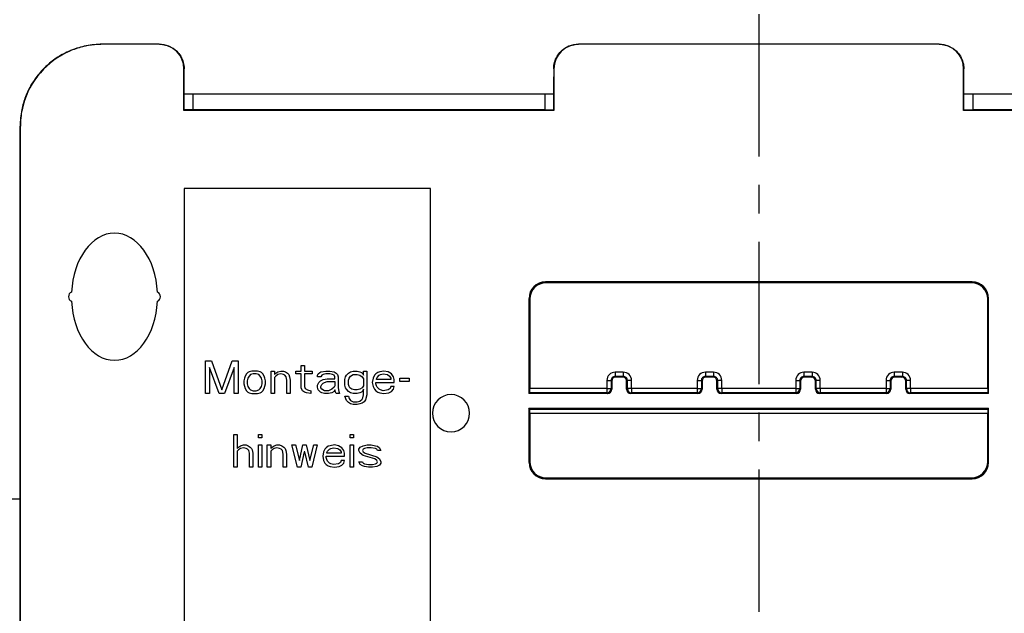
# Model space of a CAD drawing. Units: millimetres. Extents: x -906 to 1057, y 90 to 1890.
# Drawn here: x -674 to -554, y 1678 to 1751 of the extents above; entities that cross this region are included whole.
import ezdxf

# ---------------------------------------------------------------- set-up
doc = ezdxf.new("R2010")
doc.units = ezdxf.units.MM
doc.header["$LTSCALE"] = 46.255
doc.linetypes.add('CENTER', pattern=[0.6, 0.375, -0.075, 0.075, -0.075])
doc.layers.get('0').update_dxf_attribs({"linetype": 'CONTINUOUS'})
for name, color, linetype in [('9_300_040_new_view_8_BL108', 7, 'CONTINUOUS'), ('SP820_014_00_new_view_8_BL22', 7, 'CONTINUOUS'), ('SP980_011_00_new_view_8_BL27', 7, 'CONTINUOUS'), ('SP980_012_00_new_view_8_BL26', 7, 'CONTINUOUS'), ('VP250_240_00_new_view_8_BL11', 7, 'CONTINUOUS')]:
    doc.layers.add(name, color=color, linetype=linetype)

# ---------------------------------------------------------------- blocks, each defined once
blk = doc.blocks.new('VP250_240_00_NEW_VIEW_8_BL11', base_point=(-638.95, 1698.47))
at = {"layer": 'VP250_240_00_new_view_8_BL11', "color": 7, "linetype": 'Continuous'}
for p, q in [((-653.95, 1729.97), (-653.95, 1666.97)), ((-623.95, 1729.97), (-653.95, 1729.97)), ((-623.95, 1666.97), (-623.95, 1729.97)), ((-653.95, 1666.97), (-623.95, 1666.97))]:
    blk.add_line(p, q, dxfattribs=at)
at = {"layer": 'VP250_240_00_new_view_8_BL11', "color": 4, "linetype": 'Continuous'}
for p, q in [((-651.37, 1708.97), (-650.62, 1708.97)), ((-651.37, 1704.97), (-651.37, 1708.97)), ((-650.62, 1708.97), (-649.37, 1705.4)), ((-649.37, 1705.4), (-648.12, 1708.97)), ((-648.12, 1708.97), (-647.37, 1708.97)), ((-647.37, 1708.97), (-647.37, 1704.97)), ((-639.7, 1708.38), (-639.29, 1708.38)), ((-639.7, 1707.7), (-639.7, 1708.38)), ((-639.29, 1708.38), (-639.29, 1707.7)), ((-650.87, 1708.12), (-650.87, 1704.97)), ((-649.7, 1704.97), (-650.87, 1708.12)), ((-647.87, 1708.12), (-649.04, 1704.97)), ((-647.87, 1704.97), (-647.87, 1708.12)), ((-646.54, 1707.1), (-646.62, 1706.85)), ((-646.37, 1707.36), (-646.54, 1707.1)), ((-646.2, 1707.53), (-646.37, 1707.36)), ((-646.04, 1707.61), (-646.2, 1707.53)), ((-646.04, 1707.1), (-646.2, 1706.85)), ((-645.7, 1707.7), (-646.04, 1707.61)), ((-645.87, 1707.27), (-646.04, 1707.1)), ((-645.54, 1707.36), (-645.87, 1707.27)), ((-645.04, 1707.7), (-645.7, 1707.7)), ((-645.2, 1707.36), (-645.54, 1707.36)), ((-644.87, 1707.27), (-645.2, 1707.36)), ((-644.7, 1707.61), (-645.04, 1707.7)), ((-644.7, 1707.1), (-644.87, 1707.27)), ((-644.54, 1707.53), (-644.7, 1707.61)), ((-644.54, 1706.85), (-644.7, 1707.1)), ((-644.37, 1707.36), (-644.54, 1707.53)), ((-644.2, 1707.1), (-644.37, 1707.36)), ((-644.12, 1706.85), (-644.2, 1707.1)), ((-643.37, 1707.7), (-642.95, 1707.7)), ((-643.37, 1704.97), (-643.37, 1707.7)), ((-642.95, 1707.7), (-642.95, 1707.27)), ((-642.95, 1707.27), (-642.79, 1707.44)), ((-642.79, 1707.1), (-642.95, 1706.93)), ((-642.79, 1707.44), (-642.54, 1707.61)), ((-642.54, 1707.27), (-642.79, 1707.1)), ((-642.54, 1707.61), (-642.2, 1707.7)), ((-642.2, 1707.36), (-642.54, 1707.27)), ((-642.2, 1707.7), (-641.87, 1707.7)), ((-641.87, 1707.27), (-642.2, 1707.36)), ((-641.87, 1707.7), (-641.62, 1707.61)), ((-641.7, 1707.19), (-641.87, 1707.27)), ((-641.54, 1707.02), (-641.7, 1707.19)), ((-641.62, 1707.61), (-641.37, 1707.44)), ((-641.37, 1707.44), (-641.2, 1707.27)), ((-641.2, 1707.27), (-641.12, 1707.02)), ((-640.37, 1707.7), (-639.7, 1707.7)), ((-640.37, 1707.36), (-640.37, 1707.7)), ((-639.7, 1707.36), (-640.37, 1707.36)), ((-639.7, 1705.65), (-639.7, 1707.36)), ((-639.29, 1707.7), (-638.37, 1707.7)), ((-639.29, 1707.36), (-639.29, 1705.82)), ((-638.37, 1707.36), (-639.29, 1707.36)), ((-638.37, 1707.7), (-638.37, 1707.36)), ((-637.7, 1707.19), (-637.62, 1707.36)), ((-637.7, 1707.02), (-637.7, 1707.19)), ((-637.62, 1707.36), (-637.45, 1707.53)), ((-637.45, 1707.53), (-637.29, 1707.61)), ((-637.29, 1707.61), (-636.7, 1707.7)), ((-637.2, 1707.19), (-637.29, 1707.02)), ((-637.04, 1707.27), (-637.2, 1707.19)), ((-636.7, 1707.36), (-637.04, 1707.27)), ((-636.7, 1707.7), (-636.2, 1707.7)), ((-636.2, 1707.36), (-636.7, 1707.36)), ((-636.2, 1707.7), (-635.7, 1707.61)), ((-635.87, 1707.27), (-636.2, 1707.36)), ((-635.7, 1707.19), (-635.87, 1707.27)), ((-635.7, 1707.61), (-635.45, 1707.44)), ((-635.62, 1707.02), (-635.7, 1707.19)), ((-635.45, 1707.44), (-635.29, 1707.27)), ((-635.29, 1707.27), (-635.2, 1707.02)), ((-634.29, 1707.02), (-634.2, 1707.19)), ((-634.2, 1707.19), (-633.95, 1707.44)), ((-633.95, 1707.44), (-633.7, 1707.61)), ((-633.87, 1706.85), (-633.7, 1707.1)), ((-633.7, 1707.61), (-633.37, 1707.7)), ((-633.7, 1707.1), (-633.37, 1707.27)), ((-633.37, 1707.7), (-632.87, 1707.7)), ((-633.37, 1707.27), (-632.87, 1707.27)), ((-632.87, 1707.7), (-632.54, 1707.61)), ((-632.87, 1707.27), (-632.54, 1707.19)), ((-632.54, 1707.61), (-632.37, 1707.53)), ((-632.54, 1707.19), (-632.29, 1707.02)), ((-632.37, 1707.53), (-632.2, 1707.36)), ((-632.2, 1707.36), (-632.12, 1707.19)), ((-632.12, 1707.7), (-631.7, 1707.7)), ((-632.12, 1707.19), (-632.12, 1707.7)), ((-631.7, 1707.7), (-631.7, 1704.8)), ((-630.79, 1707.19), (-630.95, 1706.85)), ((-630.62, 1707.36), (-630.79, 1707.19)), ((-630.37, 1707.53), (-630.62, 1707.36)), ((-630.45, 1706.93), (-630.2, 1707.19)), ((-630.12, 1707.61), (-630.37, 1707.53)), ((-630.2, 1707.19), (-630.04, 1707.27)), ((-629.62, 1707.7), (-630.12, 1707.61)), ((-630.04, 1707.27), (-629.7, 1707.36)), ((-629.7, 1707.36), (-629.2, 1707.27)), ((-629.12, 1707.61), (-629.62, 1707.7)), ((-629.2, 1707.27), (-628.95, 1707.1)), ((-628.7, 1707.36), (-629.12, 1707.61)), ((-628.95, 1707.1), (-628.79, 1706.85)), ((-628.45, 1707.02), (-628.7, 1707.36)), ((-646.62, 1706.85), (-646.7, 1706.5)), ((-646.7, 1706.5), (-646.7, 1706.16)), ((-646.7, 1706.16), (-646.54, 1705.57)), ((-646.2, 1706.85), (-646.29, 1706.5)), ((-646.29, 1706.5), (-646.29, 1706.16)), ((-646.29, 1706.16), (-646.2, 1705.82)), ((-644.45, 1706.5), (-644.54, 1706.85)), ((-644.54, 1705.82), (-644.45, 1706.16)), ((-644.45, 1706.16), (-644.45, 1706.5)), ((-644.2, 1705.57), (-644.04, 1706.16)), ((-644.04, 1706.5), (-644.12, 1706.85)), ((-644.04, 1706.16), (-644.04, 1706.5)), ((-642.95, 1706.93), (-642.95, 1704.97)), ((-641.45, 1706.59), (-641.54, 1707.02)), ((-641.45, 1704.97), (-641.45, 1706.59)), ((-641.12, 1707.02), (-641.04, 1706.59)), ((-641.04, 1706.59), (-641.04, 1704.97)), ((-637.29, 1707.02), (-637.7, 1707.02)), ((-637.7, 1705.99), (-637.54, 1706.33)), ((-637.7, 1705.74), (-637.7, 1705.99)), ((-637.54, 1706.33), (-637.37, 1706.5)), ((-637.37, 1706.5), (-637.04, 1706.68)), ((-637.29, 1705.82), (-637.2, 1706.08)), ((-637.2, 1706.08), (-637.04, 1706.25)), ((-637.04, 1706.68), (-636.54, 1706.76)), ((-637.04, 1706.25), (-636.87, 1706.33)), ((-636.87, 1706.33), (-636.54, 1706.42)), ((-636.54, 1706.76), (-635.62, 1706.76)), ((-636.54, 1706.42), (-635.62, 1706.42)), ((-635.62, 1705.91), (-635.7, 1705.74)), ((-635.62, 1706.76), (-635.62, 1707.02)), ((-635.62, 1706.42), (-635.62, 1705.91)), ((-635.2, 1707.02), (-635.2, 1705.65)), ((-634.37, 1706.68), (-634.29, 1707.02)), ((-634.37, 1705.99), (-634.37, 1706.68)), ((-634.29, 1705.65), (-634.37, 1705.99)), ((-633.95, 1706.59), (-633.87, 1706.85)), ((-633.95, 1706.08), (-633.95, 1706.59)), ((-633.87, 1705.82), (-633.95, 1706.08)), ((-632.29, 1707.02), (-632.12, 1706.76)), ((-632.12, 1705.91), (-632.29, 1705.65)), ((-632.12, 1706.76), (-632.12, 1705.91)), ((-630.95, 1706.85), (-631.04, 1706.33)), ((-631.04, 1706.33), (-630.95, 1705.82)), ((-630.62, 1706.16), (-630.62, 1706.33)), ((-630.62, 1706.33), (-628.37, 1706.33)), ((-630.54, 1705.91), (-630.62, 1706.16)), ((-630.54, 1706.76), (-630.45, 1706.93)), ((-630.54, 1706.68), (-630.54, 1706.76)), ((-628.79, 1706.68), (-630.54, 1706.68)), ((-630.45, 1705.74), (-630.54, 1705.91)), ((-628.79, 1706.85), (-628.79, 1706.68)), ((-628.37, 1706.68), (-628.45, 1707.02)), ((-628.37, 1706.33), (-628.37, 1706.68)), ((-627.7, 1706.85), (-626.54, 1706.85)), ((-627.7, 1706.42), (-627.7, 1706.85)), ((-626.54, 1706.42), (-627.7, 1706.42)), ((-626.54, 1706.85), (-626.54, 1706.42)), ((-650.87, 1704.97), (-651.37, 1704.97)), ((-649.04, 1704.97), (-649.7, 1704.97)), ((-647.37, 1704.97), (-647.87, 1704.97)), ((-646.54, 1705.57), (-646.37, 1705.31)), ((-646.37, 1705.31), (-646.2, 1705.14)), ((-646.2, 1705.82), (-646.04, 1705.57)), ((-646.2, 1705.14), (-646.04, 1705.06)), ((-646.04, 1705.57), (-645.87, 1705.4)), ((-646.04, 1705.06), (-645.7, 1704.97)), ((-645.87, 1705.4), (-645.54, 1705.31)), ((-645.7, 1704.97), (-645.04, 1704.97)), ((-645.54, 1705.31), (-645.2, 1705.31)), ((-645.2, 1705.31), (-644.87, 1705.4)), ((-645.04, 1704.97), (-644.7, 1705.06)), ((-644.87, 1705.4), (-644.7, 1705.57)), ((-644.7, 1705.57), (-644.54, 1705.82)), ((-644.7, 1705.06), (-644.54, 1705.14)), ((-644.54, 1705.14), (-644.37, 1705.31)), ((-644.37, 1705.31), (-644.2, 1705.57)), ((-642.95, 1704.97), (-643.37, 1704.97)), ((-641.04, 1704.97), (-641.45, 1704.97)), ((-639.54, 1705.31), (-639.7, 1705.65)), ((-639.29, 1705.14), (-639.54, 1705.31)), ((-639.29, 1705.82), (-639.2, 1705.57)), ((-639.04, 1705.06), (-639.29, 1705.14)), ((-639.2, 1705.57), (-638.95, 1705.4)), ((-638.54, 1704.97), (-639.04, 1705.06)), ((-638.95, 1705.4), (-638.54, 1705.31)), ((-638.54, 1705.31), (-638.54, 1704.97)), ((-637.62, 1705.4), (-637.7, 1705.74)), ((-637.37, 1705.14), (-637.62, 1705.4)), ((-637.2, 1705.06), (-637.37, 1705.14)), ((-637.29, 1705.65), (-637.29, 1705.82)), ((-637.2, 1705.48), (-637.29, 1705.65)), ((-636.87, 1705.31), (-637.2, 1705.48)), ((-636.87, 1704.97), (-637.2, 1705.06)), ((-636.37, 1705.31), (-636.87, 1705.31)), ((-636.37, 1704.97), (-636.87, 1704.97)), ((-635.95, 1705.48), (-636.37, 1705.31)), ((-635.95, 1705.06), (-636.37, 1704.97)), ((-635.7, 1705.74), (-635.95, 1705.48)), ((-635.7, 1705.23), (-635.95, 1705.06)), ((-635.62, 1705.4), (-635.7, 1705.23)), ((-635.54, 1705.14), (-635.62, 1705.4)), ((-635.45, 1704.97), (-635.54, 1705.14)), ((-635.04, 1704.97), (-635.45, 1704.97)), ((-635.2, 1705.65), (-635.12, 1705.23)), ((-635.12, 1705.23), (-635.04, 1704.97)), ((-634.2, 1705.48), (-634.29, 1705.65)), ((-633.95, 1705.23), (-634.2, 1705.48)), ((-633.7, 1705.06), (-633.95, 1705.23)), ((-633.79, 1705.65), (-633.87, 1705.82)), ((-633.54, 1705.48), (-633.79, 1705.65)), ((-633.37, 1704.97), (-633.7, 1705.06)), ((-633.2, 1705.4), (-633.54, 1705.48)), ((-632.87, 1704.97), (-633.37, 1704.97)), ((-632.87, 1705.4), (-633.2, 1705.4)), ((-632.54, 1705.48), (-632.87, 1705.4)), ((-632.54, 1705.06), (-632.87, 1704.97)), ((-632.29, 1705.65), (-632.54, 1705.48)), ((-632.37, 1705.14), (-632.54, 1705.06)), ((-632.2, 1705.31), (-632.37, 1705.14)), ((-632.12, 1705.48), (-632.2, 1705.31)), ((-632.2, 1704.46), (-632.12, 1704.8)), ((-632.12, 1704.8), (-632.12, 1705.48)), ((-631.7, 1704.8), (-631.87, 1704.21)), ((-630.95, 1705.82), (-630.79, 1705.48)), ((-630.79, 1705.48), (-630.62, 1705.31)), ((-630.62, 1705.31), (-630.37, 1705.14)), ((-630.2, 1705.48), (-630.45, 1705.74)), ((-630.37, 1705.14), (-630.12, 1705.06)), ((-630.04, 1705.4), (-630.2, 1705.48)), ((-630.12, 1705.06), (-629.62, 1704.97)), ((-629.7, 1705.31), (-630.04, 1705.4)), ((-629.12, 1705.4), (-629.7, 1705.31)), ((-629.62, 1704.97), (-629.04, 1705.06)), ((-628.87, 1705.57), (-629.12, 1705.4)), ((-629.04, 1705.06), (-628.7, 1705.23)), ((-628.79, 1705.82), (-628.87, 1705.57)), ((-628.37, 1705.82), (-628.79, 1705.82)), ((-628.7, 1705.23), (-628.45, 1705.48)), ((-628.45, 1705.48), (-628.37, 1705.82)), ((-634.2, 1704.12), (-634.37, 1704.63)), ((-634.37, 1704.63), (-633.95, 1704.63)), ((-633.95, 1703.87), (-634.2, 1704.12)), ((-633.95, 1704.63), (-633.87, 1704.38)), ((-633.7, 1703.7), (-633.95, 1703.87)), ((-633.87, 1704.38), (-633.7, 1704.12)), ((-633.7, 1704.12), (-633.37, 1703.95)), ((-633.37, 1703.61), (-633.7, 1703.7)), ((-633.37, 1703.95), (-632.87, 1703.95)), ((-632.87, 1703.61), (-633.37, 1703.61)), ((-632.87, 1703.95), (-632.54, 1704.04)), ((-632.54, 1703.7), (-632.87, 1703.61)), ((-632.54, 1704.04), (-632.29, 1704.29)), ((-632.29, 1703.78), (-632.54, 1703.7)), ((-632.29, 1704.29), (-632.2, 1704.46)), ((-632.04, 1703.95), (-632.29, 1703.78)), ((-631.87, 1704.21), (-632.04, 1703.95)), ((-647.91, 1699.97), (-647.5, 1699.97)), ((-647.91, 1695.97), (-647.91, 1699.97)), ((-647.5, 1699.97), (-647.5, 1698.27)), ((-644.91, 1699.97), (-644.5, 1699.97)), ((-644.91, 1699.55), (-644.91, 1699.97)), ((-644.5, 1699.97), (-644.5, 1699.55)), ((-633.75, 1699.97), (-633.33, 1699.97)), ((-633.75, 1699.55), (-633.75, 1699.97)), ((-633.33, 1699.97), (-633.33, 1699.55)), ((-647.08, 1698.61), (-646.75, 1698.7)), ((-646.75, 1698.7), (-646.41, 1698.7)), ((-646.41, 1698.7), (-646.16, 1698.61)), ((-644.5, 1699.55), (-644.91, 1699.55)), ((-644.91, 1698.7), (-644.5, 1698.7)), ((-644.91, 1695.97), (-644.91, 1698.7)), ((-644.5, 1698.7), (-644.5, 1695.97)), ((-643.83, 1698.7), (-643.41, 1698.7)), ((-643.83, 1695.97), (-643.83, 1698.7)), ((-643.41, 1698.7), (-643.41, 1698.27)), ((-643, 1698.61), (-642.66, 1698.7)), ((-642.66, 1698.7), (-642.33, 1698.7)), ((-642.33, 1698.7), (-642.08, 1698.61)), ((-640.83, 1698.7), (-640.41, 1698.7)), ((-640.16, 1695.97), (-640.83, 1698.7)), ((-640.41, 1698.7), (-639.91, 1696.82)), ((-639.91, 1696.82), (-639.5, 1698.7)), ((-639.5, 1698.7), (-639.08, 1698.7)), ((-639.08, 1698.7), (-638.66, 1696.82)), ((-638.66, 1696.82), (-638.16, 1698.7)), ((-637.75, 1698.7), (-638.41, 1695.97)), ((-638.16, 1698.7), (-637.75, 1698.7)), ((-635.66, 1698.7), (-636.16, 1698.61)), ((-635.16, 1698.61), (-635.66, 1698.7)), ((-633.33, 1699.55), (-633.75, 1699.55)), ((-633.75, 1698.7), (-633.33, 1698.7)), ((-633.75, 1695.97), (-633.75, 1698.7)), ((-633.33, 1698.7), (-633.33, 1695.97)), ((-632.16, 1698.61), (-631.66, 1698.7)), ((-631.66, 1698.7), (-631.16, 1698.7)), ((-631.16, 1698.7), (-630.66, 1698.61)), ((-647.5, 1698.27), (-647.33, 1698.44)), ((-647.33, 1698.1), (-647.5, 1697.93)), ((-647.5, 1697.93), (-647.5, 1695.97)), ((-647.33, 1698.44), (-647.08, 1698.61)), ((-647.08, 1698.27), (-647.33, 1698.1)), ((-646.75, 1698.36), (-647.08, 1698.27)), ((-646.41, 1698.27), (-646.75, 1698.36)), ((-646.25, 1698.19), (-646.41, 1698.27)), ((-646.08, 1698.02), (-646.25, 1698.19)), ((-646.16, 1698.61), (-645.91, 1698.44)), ((-646, 1697.68), (-646.08, 1698.02)), ((-646, 1695.97), (-646, 1697.68)), ((-645.91, 1698.44), (-645.75, 1698.27)), ((-645.75, 1698.27), (-645.66, 1698.1)), ((-645.66, 1698.1), (-645.58, 1697.68)), ((-645.58, 1697.68), (-645.58, 1695.97)), ((-643.41, 1698.27), (-643.25, 1698.44)), ((-643.25, 1698.1), (-643.41, 1697.93)), ((-643.41, 1697.93), (-643.41, 1695.97)), ((-643.25, 1698.44), (-643, 1698.61)), ((-643, 1698.27), (-643.25, 1698.1)), ((-642.66, 1698.36), (-643, 1698.27)), ((-642.33, 1698.27), (-642.66, 1698.36)), ((-642.16, 1698.19), (-642.33, 1698.27)), ((-642, 1698.02), (-642.16, 1698.19)), ((-642.08, 1698.61), (-641.83, 1698.44)), ((-641.91, 1697.59), (-642, 1698.02)), ((-641.91, 1695.97), (-641.91, 1697.59)), ((-641.83, 1698.44), (-641.66, 1698.27)), ((-641.66, 1698.27), (-641.58, 1698.02)), ((-641.58, 1698.02), (-641.5, 1697.59)), ((-641.5, 1697.59), (-641.5, 1695.97)), ((-639.33, 1697.85), (-639.75, 1695.97)), ((-639.25, 1697.85), (-639.33, 1697.85)), ((-638.83, 1695.97), (-639.25, 1697.85)), ((-637, 1697.85), (-637.08, 1697.33)), ((-636.83, 1698.19), (-637, 1697.85)), ((-636.66, 1698.36), (-636.83, 1698.19)), ((-636.41, 1698.53), (-636.66, 1698.36)), ((-636.58, 1697.76), (-636.5, 1697.93)), ((-636.58, 1697.68), (-636.58, 1697.76)), ((-634.83, 1697.68), (-636.58, 1697.68)), ((-636.5, 1697.93), (-636.25, 1698.19)), ((-636.16, 1698.61), (-636.41, 1698.53)), ((-636.25, 1698.19), (-636.08, 1698.27)), ((-636.08, 1698.27), (-635.75, 1698.36)), ((-635.75, 1698.36), (-635.25, 1698.27)), ((-635.25, 1698.27), (-635, 1698.1)), ((-634.75, 1698.36), (-635.16, 1698.61)), ((-635, 1698.1), (-634.83, 1697.85)), ((-634.83, 1697.85), (-634.83, 1697.68)), ((-634.5, 1698.02), (-634.75, 1698.36)), ((-634.41, 1697.68), (-634.5, 1698.02)), ((-634.41, 1697.33), (-634.41, 1697.68)), ((-632.66, 1698.19), (-632.5, 1698.44)), ((-632.66, 1698.02), (-632.66, 1698.19)), ((-632.5, 1697.68), (-632.66, 1698.02)), ((-632.5, 1698.44), (-632.16, 1698.61)), ((-632.16, 1697.42), (-632.5, 1697.68)), ((-632.16, 1698.19), (-632.25, 1698.02)), ((-632.25, 1698.02), (-632.16, 1697.85)), ((-632, 1698.27), (-632.16, 1698.19)), ((-632.16, 1697.85), (-631.91, 1697.68)), ((-631.66, 1698.36), (-632, 1698.27)), ((-631.91, 1697.68), (-630.5, 1697.25)), ((-631.16, 1698.36), (-631.66, 1698.36)), ((-630.66, 1698.27), (-631.16, 1698.36)), ((-630.66, 1698.61), (-630.41, 1698.53)), ((-630.5, 1698.19), (-630.66, 1698.27)), ((-630.41, 1698.02), (-630.5, 1698.19)), ((-630.41, 1698.53), (-630.16, 1698.36)), ((-630, 1698.02), (-630.41, 1698.02)), ((-630.16, 1698.36), (-630, 1698.02)), ((-637.08, 1697.33), (-637, 1696.82)), ((-637, 1696.82), (-636.83, 1696.48)), ((-636.83, 1696.48), (-636.66, 1696.31)), ((-636.66, 1697.16), (-636.66, 1697.33)), ((-636.66, 1697.33), (-634.41, 1697.33)), ((-636.58, 1696.91), (-636.66, 1697.16)), ((-636.66, 1696.31), (-636.41, 1696.14)), ((-636.5, 1696.74), (-636.58, 1696.91)), ((-636.25, 1696.48), (-636.5, 1696.74)), ((-636.08, 1696.4), (-636.25, 1696.48)), ((-635.75, 1696.31), (-636.08, 1696.4)), ((-635.16, 1696.4), (-635.75, 1696.31)), ((-634.91, 1696.57), (-635.16, 1696.4)), ((-634.83, 1696.82), (-634.91, 1696.57)), ((-634.41, 1696.82), (-634.83, 1696.82)), ((-634.75, 1696.23), (-634.5, 1696.48)), ((-634.5, 1696.48), (-634.41, 1696.82)), ((-632.66, 1696.65), (-632.25, 1696.65)), ((-632.5, 1696.31), (-632.66, 1696.65)), ((-632.25, 1696.14), (-632.5, 1696.31)), ((-632.25, 1696.65), (-632.16, 1696.48)), ((-630.75, 1696.99), (-632.16, 1697.42)), ((-632.16, 1696.48), (-632, 1696.4)), ((-632, 1696.4), (-631.5, 1696.31)), ((-631.5, 1696.31), (-631, 1696.31)), ((-631, 1696.31), (-630.66, 1696.4)), ((-630.5, 1696.82), (-630.75, 1696.99)), ((-630.66, 1696.4), (-630.5, 1696.48)), ((-630.5, 1697.25), (-630.16, 1696.99)), ((-630.41, 1696.65), (-630.5, 1696.82)), ((-630.5, 1696.48), (-630.41, 1696.65)), ((-630.16, 1696.99), (-630, 1696.65)), ((-630, 1696.48), (-630.16, 1696.23)), ((-630, 1696.65), (-630, 1696.48)), ((-647.5, 1695.97), (-647.91, 1695.97)), ((-645.58, 1695.97), (-646, 1695.97)), ((-644.5, 1695.97), (-644.91, 1695.97)), ((-643.41, 1695.97), (-643.83, 1695.97)), ((-641.5, 1695.97), (-641.91, 1695.97)), ((-639.75, 1695.97), (-640.16, 1695.97)), ((-638.41, 1695.97), (-638.83, 1695.97)), ((-636.41, 1696.14), (-636.16, 1696.06)), ((-636.16, 1696.06), (-635.66, 1695.97)), ((-635.66, 1695.97), (-635.08, 1696.06)), ((-635.08, 1696.06), (-634.75, 1696.23)), ((-633.33, 1695.97), (-633.75, 1695.97)), ((-632, 1696.06), (-632.25, 1696.14)), ((-631.5, 1695.97), (-632, 1696.06)), ((-631, 1695.97), (-631.5, 1695.97)), ((-630.5, 1696.06), (-631, 1695.97)), ((-630.16, 1696.23), (-630.5, 1696.06))]:
    blk.add_line(p, q, dxfattribs=at)
blk = doc.blocks.new('SP820_014_00_NEW_VIEW_8_BL22', base_point=(-583.95, 1695.56))
at = {"layer": 'SP820_014_00_new_view_8_BL22', "color": 7, "linetype": 'Continuous'}
for p, q in [((-656.99, 1747.54), (-663.92, 1747.54)), ((-561.99, 1747.54), (-605.92, 1747.54)), ((-653.99, 1739.48), (-653.99, 1744.54)), ((-608.92, 1744.54), (-608.92, 1739.48)), ((-558.99, 1739.48), (-558.99, 1744.54)), ((-652.89, 1741.47), (-652.89, 1739.57)), ((-610.01, 1741.47), (-610.01, 1739.57)), ((-557.89, 1741.47), (-557.89, 1739.57)), ((-653.92, 1739.54), (-653.99, 1739.48)), ((-608.92, 1739.48), (-653.99, 1739.48)), ((-653.95, 1739.57), (-653.92, 1739.54)), ((-652.92, 1739.54), (-653.92, 1739.54)), ((-652.92, 1739.54), (-652.89, 1739.57)), ((-610.01, 1739.57), (-652.89, 1739.57)), ((-609.95, 1739.51), (-610.01, 1739.57)), ((-608.95, 1739.51), (-609.95, 1739.51)), ((-608.95, 1739.57), (-608.95, 1739.51)), ((-608.95, 1739.51), (-608.92, 1739.48)), ((-558.95, 1739.51), (-558.99, 1739.48)), ((-513.92, 1739.48), (-558.99, 1739.48)), ((-558.95, 1739.57), (-558.95, 1739.51)), ((-557.95, 1739.51), (-558.95, 1739.51)), ((-557.95, 1739.51), (-557.89, 1739.57)), ((-515.01, 1739.57), (-557.89, 1739.57)), ((-673.95, 1692.07), (-673.95, 1737.57)), ((-673.92, 1652.61), (-673.92, 1737.54)), ((-557.95, 1718.57), (-609.95, 1718.57)), ((-558.05, 1718.48), (-609.86, 1718.48)), ((-611.95, 1716.57), (-611.95, 1704.98)), ((-611.86, 1716.48), (-611.86, 1705.56)), ((-556.05, 1705.56), (-556.05, 1716.48)), ((-555.95, 1704.98), (-555.95, 1716.57)), ((-601.86, 1706.48), (-601.86, 1705.48)), ((-600.55, 1706.98), (-601.36, 1706.98)), ((-600.05, 1705.48), (-600.05, 1706.48)), ((-590.86, 1706.48), (-590.86, 1705.48)), ((-589.55, 1706.98), (-590.36, 1706.98)), ((-589.05, 1705.48), (-589.05, 1706.48)), ((-578.86, 1706.48), (-578.86, 1705.48)), ((-577.55, 1706.98), (-578.36, 1706.98)), ((-577.05, 1705.48), (-577.05, 1706.48)), ((-567.86, 1706.48), (-567.86, 1705.48)), ((-566.55, 1706.98), (-567.36, 1706.98)), ((-566.05, 1705.48), (-566.05, 1706.48)), ((-611.87, 1705.06), (-611.95, 1704.98)), ((-602.36, 1704.98), (-611.95, 1704.98)), ((-591.36, 1704.98), (-599.55, 1704.98)), ((-579.36, 1704.98), (-588.55, 1704.98)), ((-568.36, 1704.98), (-576.55, 1704.98)), ((-555.95, 1704.98), (-565.55, 1704.98)), ((-556.04, 1705.06), (-555.95, 1704.98)), ((-611.95, 1703.17), (-555.95, 1703.17)), ((-611.95, 1703.17), (-611.95, 1696.57)), ((-611.87, 1703.08), (-611.95, 1703.17)), ((-611.86, 1702.58), (-611.86, 1696.67)), ((-556.05, 1696.67), (-556.05, 1702.58)), ((-556.04, 1703.08), (-555.95, 1703.17)), ((-555.95, 1696.57), (-555.95, 1703.17)), ((-609.95, 1694.57), (-557.95, 1694.57)), ((-609.86, 1694.67), (-558.05, 1694.67)), ((-673.95, 1652.57), (-673.95, 1692.07))]:
    blk.add_line(p, q, dxfattribs=at)
at = {"layer": 'SP820_014_00_new_view_8_BL22', "color": 9, "linetype": 'Continuous'}
for p, q in [((-653.99, 1744.54), (-653.96, 1744.56)), ((-608.94, 1744.56), (-608.92, 1744.54)), ((-558.99, 1744.54), (-558.96, 1744.56)), ((-673.92, 1737.54), (-673.95, 1737.57)), ((-609.95, 1718.57), (-609.86, 1718.48)), ((-557.95, 1718.57), (-558.05, 1718.48)), ((-611.95, 1716.57), (-611.86, 1716.48)), ((-555.95, 1716.57), (-556.05, 1716.48)), ((-600.46, 1707.56), (-601.45, 1707.56)), ((-601.45, 1707.56), (-601.45, 1707.06)), ((-600.46, 1707.06), (-601.45, 1707.06)), ((-601.36, 1706.98), (-601.45, 1707.06)), ((-600.55, 1706.98), (-600.46, 1707.06)), ((-600.46, 1707.56), (-600.46, 1707.06)), ((-589.46, 1707.56), (-590.45, 1707.56)), ((-590.45, 1707.56), (-590.45, 1707.06)), ((-589.46, 1707.06), (-590.45, 1707.06)), ((-590.36, 1706.98), (-590.45, 1707.06)), ((-589.55, 1706.98), (-589.46, 1707.06)), ((-589.46, 1707.56), (-589.46, 1707.06)), ((-577.46, 1707.56), (-578.45, 1707.56)), ((-578.45, 1707.56), (-578.45, 1707.06)), ((-577.46, 1707.06), (-578.45, 1707.06)), ((-578.36, 1706.98), (-578.45, 1707.06)), ((-577.55, 1706.98), (-577.46, 1707.06)), ((-577.46, 1707.56), (-577.46, 1707.06)), ((-566.46, 1707.56), (-567.45, 1707.56)), ((-567.45, 1707.56), (-567.45, 1707.06)), ((-566.46, 1707.06), (-567.45, 1707.06)), ((-567.36, 1706.98), (-567.45, 1707.06)), ((-566.55, 1706.98), (-566.46, 1707.06)), ((-566.46, 1707.56), (-566.46, 1707.06)), ((-602.45, 1706.56), (-601.95, 1706.56)), ((-602.45, 1706.56), (-602.45, 1705.56)), ((-601.95, 1706.56), (-601.95, 1705.56)), ((-601.86, 1706.48), (-601.95, 1706.56)), ((-600.05, 1706.48), (-599.96, 1706.56)), ((-599.96, 1705.56), (-599.96, 1706.56)), ((-599.46, 1706.56), (-599.96, 1706.56)), ((-599.46, 1705.56), (-599.46, 1706.56)), ((-591.45, 1706.56), (-590.95, 1706.56)), ((-591.45, 1706.56), (-591.45, 1705.56)), ((-590.95, 1706.56), (-590.95, 1705.56)), ((-590.86, 1706.48), (-590.95, 1706.56)), ((-589.05, 1706.48), (-588.96, 1706.56)), ((-588.96, 1705.56), (-588.96, 1706.56)), ((-588.46, 1706.56), (-588.96, 1706.56)), ((-588.46, 1705.56), (-588.46, 1706.56)), ((-579.45, 1706.56), (-578.95, 1706.56)), ((-579.45, 1706.56), (-579.45, 1705.56)), ((-578.95, 1706.56), (-578.95, 1705.56)), ((-578.86, 1706.48), (-578.95, 1706.56)), ((-577.05, 1706.48), (-576.96, 1706.56)), ((-576.96, 1705.56), (-576.96, 1706.56)), ((-576.46, 1706.56), (-576.96, 1706.56)), ((-576.46, 1705.56), (-576.46, 1706.56)), ((-568.45, 1706.56), (-567.95, 1706.56)), ((-568.45, 1706.56), (-568.45, 1705.56)), ((-567.95, 1706.56), (-567.95, 1705.56)), ((-567.86, 1706.48), (-567.95, 1706.56)), ((-566.05, 1706.48), (-565.96, 1706.56)), ((-565.96, 1705.56), (-565.96, 1706.56)), ((-565.46, 1706.56), (-565.96, 1706.56)), ((-565.46, 1705.56), (-565.46, 1706.56)), ((-602.45, 1705.06), (-611.87, 1705.06)), ((-602.45, 1705.56), (-611.86, 1705.56)), ((-602.45, 1705.56), (-601.95, 1705.56)), ((-602.45, 1705.56), (-602.45, 1705.06)), ((-602.45, 1705.06), (-602.36, 1704.98)), ((-601.95, 1705.56), (-601.86, 1705.48)), ((-599.96, 1705.56), (-600.05, 1705.48)), ((-599.46, 1705.56), (-599.96, 1705.56)), ((-599.46, 1705.06), (-599.55, 1704.98)), ((-591.45, 1705.56), (-599.46, 1705.56)), ((-599.46, 1705.56), (-599.46, 1705.06)), ((-591.45, 1705.06), (-599.46, 1705.06)), ((-591.45, 1705.56), (-590.95, 1705.56)), ((-591.45, 1705.56), (-591.45, 1705.06)), ((-591.45, 1705.06), (-591.36, 1704.98)), ((-590.95, 1705.56), (-590.86, 1705.48)), ((-588.96, 1705.56), (-589.05, 1705.48)), ((-588.46, 1705.56), (-588.96, 1705.56)), ((-588.46, 1705.06), (-588.55, 1704.98)), ((-579.45, 1705.56), (-588.46, 1705.56)), ((-588.46, 1705.56), (-588.46, 1705.06)), ((-579.45, 1705.06), (-588.46, 1705.06)), ((-579.45, 1705.56), (-578.95, 1705.56)), ((-579.45, 1705.56), (-579.45, 1705.06)), ((-579.45, 1705.06), (-579.36, 1704.98)), ((-578.95, 1705.56), (-578.86, 1705.48)), ((-576.96, 1705.56), (-577.05, 1705.48)), ((-576.46, 1705.56), (-576.96, 1705.56)), ((-576.46, 1705.06), (-576.55, 1704.98)), ((-568.45, 1705.56), (-576.46, 1705.56)), ((-576.46, 1705.56), (-576.46, 1705.06)), ((-568.45, 1705.06), (-576.46, 1705.06)), ((-568.45, 1705.56), (-567.95, 1705.56)), ((-568.45, 1705.56), (-568.45, 1705.06)), ((-568.45, 1705.06), (-568.36, 1704.98)), ((-567.95, 1705.56), (-567.86, 1705.48)), ((-565.96, 1705.56), (-566.05, 1705.48)), ((-565.46, 1705.56), (-565.96, 1705.56)), ((-565.46, 1705.06), (-565.55, 1704.98)), ((-556.05, 1705.56), (-565.46, 1705.56)), ((-565.46, 1705.56), (-565.46, 1705.06)), ((-556.04, 1705.06), (-565.46, 1705.06)), ((-611.87, 1703.08), (-556.04, 1703.08)), ((-611.86, 1702.58), (-556.05, 1702.58)), ((-611.95, 1696.57), (-611.86, 1696.67)), ((-555.95, 1696.57), (-556.05, 1696.67)), ((-609.95, 1694.57), (-609.86, 1694.67)), ((-557.95, 1694.57), (-558.05, 1694.67))]:
    blk.add_line(p, q, dxfattribs=at)
at = {"layer": 'SP820_014_00_new_view_8_BL22', "color": 7, "linetype": 'Continuous'}
for centre, radius, start, end in [((-667.45, 1716.77), 0.6, 113.2346, 246.7654), ((-657.45, 1716.77), 0.6, 293.2346, 66.7654), ((-621.45, 1702.57), 2.27, 0, 180), ((-602.45, 1705.56), 0.5, 270.0206, 359.9794), ((-599.46, 1705.56), 0.5, 180.0206, 269.9794), ((-591.45, 1705.56), 0.5, 270.0206, 359.9794), ((-588.46, 1705.56), 0.5, 180.0206, 269.9794), ((-579.45, 1705.56), 0.5, 270.0206, 359.9794), ((-576.46, 1705.56), 0.5, 180.0206, 269.9794), ((-568.45, 1705.56), 0.5, 270.0206, 359.9794), ((-565.46, 1705.56), 0.5, 180.0206, 269.9794), ((-621.45, 1702.57), 2.27, 180, 360)]:
    blk.add_arc(centre, radius, start, end, dxfattribs=at)
at = {"layer": 'SP820_014_00_new_view_8_BL22', "color": 9, "linetype": 'Continuous'}
for centre, radius, start, end in [((-601.45, 1706.56), 1, 89.9967, 180.0034), ((-601.45, 1706.56), 0.5, 89.9721, 180.0279), ((-600.46, 1706.56), 1, 359.9967, 90.0034), ((-600.46, 1706.56), 0.5, 359.9721, 90.0279), ((-590.45, 1706.56), 1, 89.9967, 180.0034), ((-590.45, 1706.56), 0.5, 89.9721, 180.0279), ((-589.46, 1706.56), 1, 359.9967, 90.0034), ((-589.46, 1706.56), 0.5, 359.9721, 90.0279), ((-578.45, 1706.56), 1, 89.9967, 180.0034), ((-578.45, 1706.56), 0.5, 89.9721, 180.0279), ((-577.46, 1706.56), 1, 359.9967, 90.0034), ((-577.46, 1706.56), 0.5, 359.9721, 90.0279), ((-567.45, 1706.56), 1, 89.9967, 180.0034), ((-567.45, 1706.56), 0.5, 89.9721, 180.0279), ((-566.46, 1706.56), 1, 359.9967, 90.0034), ((-566.46, 1706.56), 0.5, 359.9721, 90.0279)]:
    blk.add_arc(centre, radius, start, end, dxfattribs=at)
at = {"layer": 'SP820_014_00_new_view_8_BL22', "color": 7, "linetype": 'Continuous'}
for centre, major_axis, ratio, start_param, end_param in [((-663.92, 1737.54), (-7.07, 7.07), 0.999695, -0.367623, -0.324254), ((-663.92, 1737.54), (-7.07, 7.07), 0.999695, -0.455153, -0.367623), ((-663.92, 1737.54), (-7.07, 7.07), 0.999695, -0.539979, -0.455153), ((-663.92, 1737.54), (-7.07, 7.07), 0.999695, -0.613396, -0.539979), ((-663.92, 1737.54), (-7.07, 7.07), 0.999695, -0.761845, -0.613396), ((-663.92, 1737.54), (-7.07, 7.07), 0.999695, -0.785246, -0.761845), ((-656.99, 1744.54), (2.12, 2.12), 0.999695, -0.785246, 0.785246), ((-605.92, 1744.54), (2.12, -2.12), 0.999695, 2.356347, 3.926839), ((-561.99, 1744.54), (2.12, 2.12), 0.999695, -0.785246, 0.785246), ((-663.92, 1737.54), (-7.07, 7.07), 0.999695, -0.324254, 0.581424), ((-654.3, 1739.57), (0, 20), 0.017455, -1.475513, -1.318662), ((-608.6, 1739.57), (0, 20), 0.017455, 1.318662, 1.475513), ((-559.3, 1739.57), (0, 20), 0.017455, -1.475513, -1.318662), ((-654.3, 1739.57), (0, 20), 0.017455, -1.570796, -1.475513), ((-608.6, 1739.57), (0, 20), 0.017455, 1.475513, 1.570796), ((-559.3, 1739.57), (0, 20), 0.017455, -1.570796, -1.475513), ((-663.95, 1737.57), (7.07, -7.07), 0.999695, -2.557524, -2.356347), ((-663.92, 1737.54), (-7.07, 7.07), 0.999695, 0.581424, 0.785246), ((-662.45, 1716.77), (0, 7.75), 0.677419, -1.499596, 1.499596), ((-609.95, 1716.57), (-1.41, 1.41), 0.999695, -0.785246, 0.785246), ((-609.86, 1716.48), (1.41, -1.41), 0.999695, 2.356347, 3.926839), ((-558.05, 1716.48), (-1.41, -1.41), 0.999695, 2.356347, 3.926839), ((-557.95, 1716.57), (1.41, 1.41), 0.999695, -0.785246, 0.785246), ((-662.45, 1716.77), (0, 7.75), 0.677419, -4.641188, -1.641997), ((-601.36, 1706.48), (-0.354, 0.354), 0.999695, -0.785246, 0.785246), ((-600.55, 1706.48), (0.354, 0.354), 0.999695, -0.785246, 0.785246), ((-590.36, 1706.48), (-0.354, 0.354), 0.999695, -0.785246, 0.785246), ((-589.55, 1706.48), (0.354, 0.354), 0.999695, -0.785246, 0.785246), ((-578.36, 1706.48), (-0.354, 0.354), 0.999695, -0.785246, 0.785246), ((-577.55, 1706.48), (0.354, 0.354), 0.999695, -0.785246, 0.785246), ((-567.36, 1706.48), (-0.354, 0.354), 0.999695, -0.785246, 0.785246), ((-566.55, 1706.48), (0.354, 0.354), 0.999695, -0.785246, 0.785246), ((-611.87, 1705.56), (0, 0.5), 0.017455, -3.124139, -1.570796), ((-602.36, 1705.48), (0.354, -0.354), 0.999695, -0.785246, 0.785246), ((-599.55, 1705.48), (0.354, 0.354), 0.999695, 2.356347, 3.926839), ((-591.36, 1705.48), (0.354, -0.354), 0.999695, -0.785246, 0.785246), ((-588.55, 1705.48), (0.354, 0.354), 0.999695, 2.356347, 3.926839), ((-579.36, 1705.48), (0.354, -0.354), 0.999695, -0.785246, 0.785246), ((-576.55, 1705.48), (0.354, 0.354), 0.999695, 2.356347, 3.926839), ((-568.36, 1705.48), (0.354, -0.354), 0.999695, -0.785246, 0.785246), ((-565.55, 1705.48), (0.354, 0.354), 0.999695, 2.356347, 3.926839), ((-556.04, 1705.56), (0, 0.5), 0.017455, -4.712389, -3.159046), ((-611.87, 1702.58), (0, 0.5), 0.017455, -1.570796, -0.017453), ((-556.04, 1702.58), (0, 0.5), 0.017455, 0.017453, 1.570796), ((-609.95, 1696.57), (1.41, 1.41), 0.999695, -3.926839, -2.356347), ((-609.86, 1696.67), (1.41, 1.41), 0.999695, 2.356347, 3.926839), ((-558.05, 1696.67), (-1.41, 1.41), 0.999695, 2.356347, 3.926839), ((-557.95, 1696.57), (-1.41, 1.41), 0.999695, -3.926839, -2.356347)]:
    blk.add_ellipse(centre, major_axis=major_axis, ratio=ratio, start_param=start_param, end_param=end_param, dxfattribs=at)
for points, knots in [([(-663.93, 1747.54), (-664.59, 1747.54), (-665.87, 1747.42), (-667.65, 1746.89), (-669.2, 1746.11), (-670.54, 1745.13), (-671.68, 1743.97), (-672.62, 1742.64), (-673.34, 1741.16), (-673.64, 1740.11), (-673.75, 1739.57)], [0, 0, 0, 0, 2.001283, 3.830461, 5.533068, 7.170975, 8.783688, 10.407522, 12.040881, 13.680588, 13.680588, 13.680588, 13.680588]), ([(-656.98, 1747.54), (-656.73, 1747.54), (-656.21, 1747.48), (-655.48, 1747.19), (-654.85, 1746.71), (-654.35, 1746.09), (-654.04, 1745.35), (-653.97, 1744.82), (-653.96, 1744.56)], [0, 0, 0, 0, 0.758183, 1.544585, 2.327673, 3.110862, 3.90997, 4.694635, 4.694635, 4.694635, 4.694635]), ([(-608.94, 1744.56), (-608.94, 1744.82), (-608.87, 1745.35), (-608.55, 1746.09), (-608.06, 1746.71), (-607.42, 1747.19), (-606.69, 1747.48), (-606.18, 1747.54), (-605.93, 1747.54)], [0, 0, 0, 0, 0.784387, 1.582973, 2.366348, 3.151025, 3.937932, 4.694635, 4.694635, 4.694635, 4.694635]), ([(-561.98, 1747.54), (-561.73, 1747.54), (-561.21, 1747.48), (-560.48, 1747.19), (-559.85, 1746.71), (-559.35, 1746.09), (-559.04, 1745.35), (-558.97, 1744.82), (-558.96, 1744.56)], [0, 0, 0, 0, 0.758183, 1.544585, 2.327673, 3.110862, 3.90997, 4.694635, 4.694635, 4.694635, 4.694635])]:
    blk.add_open_spline(points, degree=3, knots=knots, dxfattribs=at)
blk = doc.blocks.new('SP980_012_00_NEW_VIEW_8_BL26', base_point=(-583.95, 1726.72))
at = {"layer": 'SP980_012_00_new_view_8_BL26', "color": 7, "linetype": 'Continuous'}
for p, q in [((-608.95, 1741.47), (-653.96, 1741.47)), ((-513.95, 1741.47), (-558.96, 1741.47)), ((-673.95, 1692.07), (-685.45, 1692.07))]:
    blk.add_line(p, q, dxfattribs=at)
blk = doc.blocks.new('SP980_011_00_NEW_VIEW_8_BL27', base_point=(-583.95, 1497.12))
at = {"layer": 'SP980_011_00_new_view_8_BL27', "color": 7, "linetype": 'Continuous'}
blk.add_line((-673.95, 1692.07), (-685.45, 1692.07), dxfattribs=at)
blk = doc.blocks.new('9_300_040_NEW_VIEW_8_BL108', base_point=(-583.95, 1281.97))
at = {"layer": '9_300_040_new_view_8_BL108', "color": 7, "linetype": 'CENTER'}
blk.add_line((-583.95, 1889.97), (-583.95, 673.97), dxfattribs=at)
blk = doc.blocks.new('TC-9_300_040_VA')
at = {"layer": '9_300_040_new_view_8_BL108'}
blk.add_blockref('9_300_040_NEW_VIEW_8_BL108', (0, 375), dxfattribs=at)
at = {"layer": 'SP820_014_00_new_view_8_BL22'}
blk.add_blockref('SP820_014_00_NEW_VIEW_8_BL22', (0, 788.59), dxfattribs=at)
at = {"layer": 'SP980_011_00_new_view_8_BL27'}
blk.add_blockref('SP980_011_00_NEW_VIEW_8_BL27', (0, 590.15), dxfattribs=at)
at = {"layer": 'SP980_012_00_new_view_8_BL26'}
blk.add_blockref('SP980_012_00_NEW_VIEW_8_BL26', (0, 819.75), dxfattribs=at)
at = {"layer": 'VP250_240_00_new_view_8_BL11'}
blk.add_blockref('VP250_240_00_NEW_VIEW_8_BL11', (-55, 791.5), dxfattribs=at)

msp = doc.modelspace()

# ---------------------------------------------------------------- block references
msp.add_blockref('TC-9_300_040_VA', (-583.95, 906.97))

doc.saveas('drawing.dxf')
